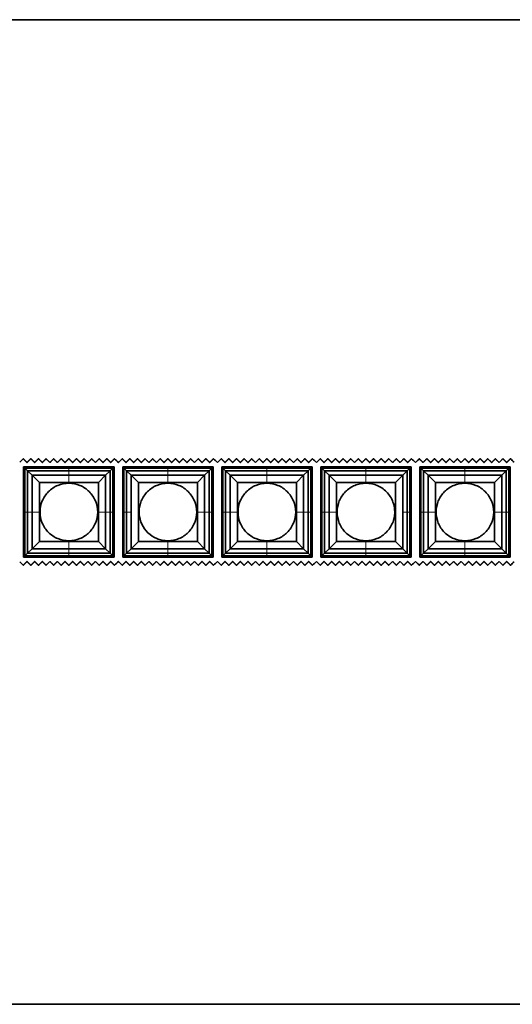
# Model space of a CAD drawing. Units: millimetres. Extents: x -5 to 4200, y 0 to 2970.
# Drawn here: x 3015 to 3154, y 2325 to 2603 of the extents above; entities that cross this region are included whole.
import ezdxf

# ---------------------------------------------------------------- set-up
doc = ezdxf.new("R2010")
doc.units = ezdxf.units.MM
doc.layers.add('1', color=7, linetype='Continuous', true_color=0xffffff)

msp = doc.modelspace()

# ---------------------------------------------------------------- linework, layer by layer
at = {"layer": '1', "color": 8, "linetype": 'Continuous', "lineweight": 35, "true_color": 0x808080}
for p, q in [((3551.86, 2603.47), (2105.06, 2603.47)), ((2105.06, 2324.88), (3551.86, 2324.88))]:
    msp.add_line(p, q, dxfattribs=at)
at = {"layer": '1', "color": 155, "linetype": 'Continuous', "lineweight": 35, "true_color": 0x4c7299}
for p, q in [((3015.78, 2476.96), (3016.13, 2476.6)), ((3015.78, 2476.96), (3028.56, 2476.96)), ((3015.78, 2464.17), (3015.78, 2476.96)), ((3028.56, 2476.96), (3041.35, 2476.96)), ((3041.35, 2476.96), (3041, 2476.6)), ((3041.35, 2476.96), (3041.35, 2464.17)), ((3043.78, 2476.96), (3044.13, 2476.6)), ((3043.78, 2476.96), (3056.56, 2476.96)), ((3043.78, 2464.17), (3043.78, 2476.96)), ((3056.56, 2476.96), (3069.35, 2476.96)), ((3069.35, 2476.96), (3069, 2476.6)), ((3069.35, 2476.96), (3069.35, 2464.17)), ((3071.78, 2476.96), (3072.13, 2476.6)), ((3071.78, 2476.96), (3084.56, 2476.96)), ((3071.78, 2464.17), (3071.78, 2476.96)), ((3084.56, 2476.96), (3097.35, 2476.96)), ((3097.35, 2476.96), (3097, 2476.6)), ((3097.35, 2476.96), (3097.35, 2464.17)), ((3099.78, 2476.96), (3112.56, 2476.96)), ((3099.78, 2464.17), (3099.78, 2476.96)), ((3099.78, 2476.96), (3100.13, 2476.6)), ((3112.56, 2476.96), (3125.35, 2476.96)), ((3125.35, 2476.96), (3125, 2476.6)), ((3125.35, 2476.96), (3125.35, 2464.17)), ((3127.78, 2476.96), (3140.56, 2476.96)), ((3127.78, 2464.17), (3127.78, 2476.96)), ((3127.78, 2476.96), (3128.13, 2476.6)), ((3140.56, 2476.96), (3153.35, 2476.96)), ((3153.35, 2476.96), (3153, 2476.6)), ((3153.35, 2476.96), (3153.35, 2464.17)), ((3016.13, 2476.6), (3016.88, 2475.86)), ((3028.56, 2476.6), (3016.13, 2476.6)), ((3016.13, 2464.17), (3016.13, 2476.6)), ((3016.88, 2475.86), (3018.17, 2474.57)), ((3028.56, 2475.86), (3016.88, 2475.86)), ((3016.88, 2464.17), (3016.88, 2475.86)), ((3018.17, 2474.57), (3020.23, 2472.51)), ((3018.17, 2464.17), (3018.17, 2474.57)), ((3028.56, 2474.57), (3018.17, 2474.57)), ((3028.56, 2476.6), (3041, 2476.6)), ((3028.56, 2475.86), (3040.25, 2475.86)), ((3028.56, 2474.57), (3038.96, 2474.57)), ((3038.96, 2474.57), (3036.9, 2472.51)), ((3040.25, 2475.86), (3038.96, 2474.57)), ((3038.96, 2464.17), (3038.96, 2474.57)), ((3041, 2476.6), (3040.25, 2475.86)), ((3040.25, 2464.17), (3040.25, 2475.86)), ((3041, 2464.17), (3041, 2476.6)), ((3044.13, 2476.6), (3044.88, 2475.86)), ((3056.56, 2476.6), (3044.13, 2476.6)), ((3044.13, 2464.17), (3044.13, 2476.6)), ((3044.88, 2475.86), (3046.17, 2474.57)), ((3056.56, 2475.86), (3044.88, 2475.86)), ((3044.88, 2464.17), (3044.88, 2475.86)), ((3046.17, 2474.57), (3048.23, 2472.51)), ((3056.56, 2474.57), (3046.17, 2474.57)), ((3056.56, 2476.6), (3069, 2476.6)), ((3056.56, 2475.86), (3068.25, 2475.86)), ((3056.56, 2474.57), (3066.96, 2474.57)), ((3066.96, 2474.57), (3064.9, 2472.51)), ((3068.25, 2475.86), (3066.96, 2474.57)), ((3066.96, 2464.17), (3066.96, 2474.57)), ((3069, 2476.6), (3068.25, 2475.86)), ((3068.25, 2464.17), (3068.25, 2475.86)), ((3069, 2464.17), (3069, 2476.6)), ((3072.13, 2476.6), (3072.88, 2475.86)), ((3084.56, 2476.6), (3072.13, 2476.6)), ((3072.13, 2464.17), (3072.13, 2476.6)), ((3072.88, 2475.86), (3074.17, 2474.57)), ((3084.56, 2475.86), (3072.88, 2475.86)), ((3072.88, 2464.17), (3072.88, 2475.86)), ((3074.17, 2474.57), (3076.23, 2472.51)), ((3074.17, 2464.17), (3074.17, 2474.57)), ((3084.56, 2474.57), (3074.17, 2474.57)), ((3084.56, 2476.6), (3097, 2476.6)), ((3084.56, 2475.86), (3096.25, 2475.86)), ((3084.56, 2474.57), (3094.96, 2474.57)), ((3094.96, 2474.57), (3092.9, 2472.51)), ((3096.25, 2475.86), (3094.96, 2474.57)), ((3094.96, 2464.17), (3094.96, 2474.57)), ((3097, 2476.6), (3096.25, 2475.86)), ((3096.25, 2464.17), (3096.25, 2475.86)), ((3097, 2464.17), (3097, 2476.6)), ((3100.13, 2476.6), (3100.88, 2475.86)), ((3100.13, 2464.17), (3100.13, 2476.6)), ((3112.56, 2476.6), (3100.13, 2476.6)), ((3100.88, 2475.86), (3102.17, 2474.57)), ((3112.56, 2475.86), (3100.88, 2475.86)), ((3100.88, 2464.17), (3100.88, 2475.86)), ((3102.17, 2474.57), (3104.23, 2472.51)), ((3112.56, 2474.57), (3102.17, 2474.57)), ((3102.17, 2464.17), (3102.17, 2474.57)), ((3112.56, 2476.6), (3125, 2476.6)), ((3112.56, 2475.86), (3124.25, 2475.86)), ((3112.56, 2474.57), (3122.96, 2474.57)), ((3122.96, 2474.57), (3120.9, 2472.51)), ((3124.25, 2475.86), (3122.96, 2474.57)), ((3125, 2476.6), (3124.25, 2475.86)), ((3124.25, 2464.17), (3124.25, 2475.86)), ((3125, 2464.17), (3125, 2476.6)), ((3128.13, 2476.6), (3128.88, 2475.86)), ((3128.13, 2464.17), (3128.13, 2476.6)), ((3140.56, 2476.6), (3128.13, 2476.6)), ((3128.88, 2475.86), (3130.17, 2474.57)), ((3140.56, 2475.86), (3128.88, 2475.86)), ((3128.88, 2464.17), (3128.88, 2475.86)), ((3130.17, 2474.57), (3132.23, 2472.51)), ((3130.17, 2464.17), (3130.17, 2474.57)), ((3140.56, 2474.57), (3130.17, 2474.57)), ((3140.56, 2476.6), (3153, 2476.6)), ((3140.56, 2475.86), (3152.25, 2475.86)), ((3140.56, 2474.57), (3150.96, 2474.57)), ((3150.96, 2474.57), (3148.9, 2472.51)), ((3152.25, 2475.86), (3150.96, 2474.57)), ((3150.96, 2464.17), (3150.96, 2474.57)), ((3153, 2476.6), (3152.25, 2475.86)), ((3152.25, 2464.17), (3152.25, 2475.86)), ((3153, 2464.17), (3153, 2476.6)), ((3020.23, 2472.51), (3028.56, 2472.51)), ((3020.23, 2464.17), (3020.23, 2472.51)), ((3028.56, 2472.51), (3036.9, 2472.51)), ((3036.9, 2472.51), (3036.9, 2464.17)), ((3048.23, 2472.51), (3056.56, 2472.51)), ((3048.23, 2455.84), (3048.23, 2472.51)), ((3056.56, 2472.51), (3064.9, 2472.51)), ((3064.9, 2472.51), (3064.9, 2464.17)), ((3076.23, 2472.51), (3084.56, 2472.51)), ((3076.23, 2464.17), (3076.23, 2472.51)), ((3084.56, 2472.51), (3092.9, 2472.51)), ((3092.9, 2472.51), (3092.9, 2464.17)), ((3104.23, 2464.17), (3104.23, 2472.51)), ((3104.23, 2472.51), (3112.56, 2472.51)), ((3112.56, 2472.51), (3120.9, 2472.51)), ((3120.9, 2472.51), (3120.9, 2455.84)), ((3132.23, 2472.51), (3140.56, 2472.51)), ((3132.23, 2464.17), (3132.23, 2472.51)), ((3140.56, 2472.51), (3148.9, 2472.51)), ((3148.9, 2472.51), (3148.9, 2464.17)), ((3015.78, 2451.39), (3015.78, 2464.17)), ((3016.13, 2464.17), (3016.13, 2451.74)), ((3016.88, 2464.17), (3016.88, 2452.48)), ((3018.17, 2464.17), (3018.17, 2453.77)), ((3020.23, 2455.84), (3020.23, 2464.17)), ((3036.9, 2464.17), (3036.9, 2455.84)), ((3038.96, 2464.17), (3038.96, 2453.77)), ((3040.25, 2464.17), (3040.25, 2452.48)), ((3041, 2464.17), (3041, 2451.74)), ((3041.35, 2464.17), (3041.35, 2451.39)), ((3043.78, 2451.39), (3043.78, 2464.17)), ((3044.13, 2464.17), (3044.13, 2451.74)), ((3044.88, 2464.17), (3044.88, 2452.48)), ((3064.9, 2464.17), (3064.9, 2455.84)), ((3066.96, 2464.17), (3066.96, 2453.77)), ((3068.25, 2464.17), (3068.25, 2452.48)), ((3069, 2464.17), (3069, 2451.74)), ((3069.35, 2464.17), (3069.35, 2451.39)), ((3071.78, 2451.39), (3071.78, 2464.17)), ((3072.13, 2464.17), (3072.13, 2451.74)), ((3072.88, 2464.17), (3072.88, 2452.48)), ((3074.17, 2464.17), (3074.17, 2453.77)), ((3076.23, 2455.84), (3076.23, 2464.17)), ((3092.9, 2464.17), (3092.9, 2455.84)), ((3094.96, 2464.17), (3094.96, 2453.77)), ((3096.25, 2464.17), (3096.25, 2452.48)), ((3097, 2464.17), (3097, 2451.74)), ((3097.35, 2464.17), (3097.35, 2451.39)), ((3099.78, 2451.39), (3099.78, 2464.17)), ((3100.13, 2464.17), (3100.13, 2451.74)), ((3100.88, 2464.17), (3100.88, 2452.48)), ((3102.17, 2464.17), (3102.17, 2453.77)), ((3104.23, 2455.84), (3104.23, 2464.17)), ((3124.25, 2464.17), (3124.25, 2452.48)), ((3125, 2464.17), (3125, 2451.74)), ((3125.35, 2464.17), (3125.35, 2451.39)), ((3127.78, 2451.39), (3127.78, 2464.17)), ((3128.13, 2464.17), (3128.13, 2451.74)), ((3128.88, 2464.17), (3128.88, 2452.48)), ((3130.17, 2464.17), (3130.17, 2453.77)), ((3132.23, 2455.84), (3132.23, 2464.17)), ((3148.9, 2464.17), (3148.9, 2455.84)), ((3150.96, 2464.17), (3150.96, 2453.77)), ((3152.25, 2464.17), (3152.25, 2452.48)), ((3153, 2464.17), (3153, 2451.74)), ((3153.35, 2464.17), (3153.35, 2451.39)), ((3018.17, 2453.77), (3020.23, 2455.84)), ((3028.56, 2455.84), (3020.23, 2455.84)), ((3036.9, 2455.84), (3028.56, 2455.84)), ((3038.96, 2453.77), (3036.9, 2455.84)), ((3046.17, 2453.77), (3048.23, 2455.84)), ((3056.56, 2455.84), (3048.23, 2455.84)), ((3064.9, 2455.84), (3056.56, 2455.84)), ((3066.96, 2453.77), (3064.9, 2455.84)), ((3074.17, 2453.77), (3076.23, 2455.84)), ((3084.56, 2455.84), (3076.23, 2455.84)), ((3092.9, 2455.84), (3084.56, 2455.84)), ((3094.96, 2453.77), (3092.9, 2455.84)), ((3102.17, 2453.77), (3104.23, 2455.84)), ((3112.56, 2455.84), (3104.23, 2455.84)), ((3120.9, 2455.84), (3112.56, 2455.84)), ((3122.96, 2453.77), (3120.9, 2455.84)), ((3130.17, 2453.77), (3132.23, 2455.84)), ((3140.56, 2455.84), (3132.23, 2455.84)), ((3148.9, 2455.84), (3140.56, 2455.84)), ((3150.96, 2453.77), (3148.9, 2455.84)), ((3015.78, 2451.39), (3016.13, 2451.74)), ((3016.13, 2451.74), (3016.88, 2452.48)), ((3028.56, 2451.74), (3016.13, 2451.74)), ((3016.88, 2452.48), (3018.17, 2453.77)), ((3028.56, 2452.48), (3016.88, 2452.48)), ((3028.56, 2453.77), (3018.17, 2453.77)), ((3028.56, 2453.77), (3038.96, 2453.77)), ((3028.56, 2452.48), (3040.25, 2452.48)), ((3028.56, 2451.74), (3041, 2451.74)), ((3040.25, 2452.48), (3038.96, 2453.77)), ((3041, 2451.74), (3040.25, 2452.48)), ((3041.35, 2451.39), (3041, 2451.74)), ((3043.78, 2451.39), (3044.13, 2451.74)), ((3044.13, 2451.74), (3044.88, 2452.48)), ((3056.56, 2451.74), (3044.13, 2451.74)), ((3044.88, 2452.48), (3046.17, 2453.77)), ((3056.56, 2452.48), (3044.88, 2452.48)), ((3056.56, 2453.77), (3046.17, 2453.77)), ((3056.56, 2453.77), (3066.96, 2453.77)), ((3056.56, 2452.48), (3068.25, 2452.48)), ((3056.56, 2451.74), (3069, 2451.74)), ((3068.25, 2452.48), (3066.96, 2453.77)), ((3069, 2451.74), (3068.25, 2452.48)), ((3069.35, 2451.39), (3069, 2451.74)), ((3071.78, 2451.39), (3072.13, 2451.74)), ((3072.13, 2451.74), (3072.88, 2452.48)), ((3084.56, 2451.74), (3072.13, 2451.74)), ((3072.88, 2452.48), (3074.17, 2453.77)), ((3084.56, 2452.48), (3072.88, 2452.48)), ((3084.56, 2453.77), (3074.17, 2453.77)), ((3084.56, 2453.77), (3094.96, 2453.77)), ((3084.56, 2452.48), (3096.25, 2452.48)), ((3084.56, 2451.74), (3097, 2451.74)), ((3096.25, 2452.48), (3094.96, 2453.77)), ((3097, 2451.74), (3096.25, 2452.48)), ((3097.35, 2451.39), (3097, 2451.74)), ((3099.78, 2451.39), (3100.13, 2451.74)), ((3100.13, 2451.74), (3100.88, 2452.48)), ((3112.56, 2451.74), (3100.13, 2451.74)), ((3100.88, 2452.48), (3102.17, 2453.77)), ((3112.56, 2452.48), (3100.88, 2452.48)), ((3112.56, 2453.77), (3102.17, 2453.77)), ((3112.56, 2453.77), (3122.96, 2453.77)), ((3112.56, 2452.48), (3124.25, 2452.48)), ((3112.56, 2451.74), (3125, 2451.74)), ((3124.25, 2452.48), (3122.96, 2453.77)), ((3125, 2451.74), (3124.25, 2452.48)), ((3125.35, 2451.39), (3125, 2451.74)), ((3127.78, 2451.39), (3128.13, 2451.74)), ((3128.13, 2451.74), (3128.88, 2452.48)), ((3140.56, 2451.74), (3128.13, 2451.74)), ((3128.88, 2452.48), (3130.17, 2453.77)), ((3140.56, 2452.48), (3128.88, 2452.48)), ((3140.56, 2453.77), (3130.17, 2453.77)), ((3140.56, 2453.77), (3150.96, 2453.77)), ((3140.56, 2452.48), (3152.25, 2452.48)), ((3140.56, 2451.74), (3153, 2451.74)), ((3152.25, 2452.48), (3150.96, 2453.77)), ((3153, 2451.74), (3152.25, 2452.48)), ((3153.35, 2451.39), (3153, 2451.74)), ((3028.56, 2451.39), (3015.78, 2451.39)), ((3041.35, 2451.39), (3028.56, 2451.39)), ((3056.56, 2451.39), (3043.78, 2451.39)), ((3069.35, 2451.39), (3056.56, 2451.39)), ((3084.56, 2451.39), (3071.78, 2451.39)), ((3097.35, 2451.39), (3084.56, 2451.39)), ((3112.56, 2451.39), (3099.78, 2451.39)), ((3125.35, 2451.39), (3112.56, 2451.39)), ((3140.56, 2451.39), (3127.78, 2451.39)), ((3153.35, 2451.39), (3140.56, 2451.39))]:
    msp.add_line(p, q, dxfattribs=at)
at = {"layer": '1', "color": 155, "linetype": 'Continuous', "lineweight": 18, "true_color": 0x4c7299}
for p, q in [((3028.56, 2476.6), (3028.56, 2476.96)), ((3056.56, 2476.6), (3056.56, 2476.96)), ((3084.56, 2476.6), (3084.56, 2476.96)), ((3112.56, 2476.6), (3112.56, 2476.96)), ((3140.56, 2476.6), (3140.56, 2476.96)), ((3028.56, 2475.86), (3028.56, 2476.6)), ((3028.56, 2474.57), (3028.56, 2475.86)), ((3028.56, 2472.51), (3028.56, 2474.57)), ((3056.56, 2475.86), (3056.56, 2476.6)), ((3056.56, 2474.57), (3056.56, 2475.86)), ((3056.56, 2472.51), (3056.56, 2474.57)), ((3084.56, 2475.86), (3084.56, 2476.6)), ((3084.56, 2474.57), (3084.56, 2475.86)), ((3084.56, 2472.51), (3084.56, 2474.57)), ((3112.56, 2475.86), (3112.56, 2476.6)), ((3112.56, 2474.57), (3112.56, 2475.86)), ((3112.56, 2472.51), (3112.56, 2474.57)), ((3140.56, 2475.86), (3140.56, 2476.6)), ((3140.56, 2474.57), (3140.56, 2475.86)), ((3140.56, 2472.51), (3140.56, 2474.57)), ((3015.78, 2464.17), (3016.13, 2464.17)), ((3016.13, 2464.17), (3016.88, 2464.17)), ((3016.88, 2464.17), (3018.17, 2464.17)), ((3018.17, 2464.17), (3020.23, 2464.17)), ((3038.96, 2464.17), (3036.9, 2464.17)), ((3040.25, 2464.17), (3038.96, 2464.17)), ((3041, 2464.17), (3040.25, 2464.17)), ((3041.35, 2464.17), (3041, 2464.17)), ((3043.78, 2464.17), (3044.13, 2464.17)), ((3044.13, 2464.17), (3044.88, 2464.17)), ((3044.88, 2464.17), (3046.17, 2464.17)), ((3066.96, 2464.17), (3064.9, 2464.17)), ((3068.25, 2464.17), (3066.96, 2464.17)), ((3069, 2464.17), (3068.25, 2464.17)), ((3069.35, 2464.17), (3069, 2464.17)), ((3071.78, 2464.17), (3072.13, 2464.17)), ((3072.13, 2464.17), (3072.88, 2464.17)), ((3072.88, 2464.17), (3074.17, 2464.17)), ((3074.17, 2464.17), (3076.23, 2464.17)), ((3094.96, 2464.17), (3092.9, 2464.17)), ((3096.25, 2464.17), (3094.96, 2464.17)), ((3097, 2464.17), (3096.25, 2464.17)), ((3097.35, 2464.17), (3097, 2464.17)), ((3099.78, 2464.17), (3100.13, 2464.17)), ((3100.13, 2464.17), (3100.88, 2464.17)), ((3100.88, 2464.17), (3102.17, 2464.17)), ((3102.17, 2464.17), (3104.23, 2464.17)), ((3124.25, 2464.17), (3122.96, 2464.17)), ((3125, 2464.17), (3124.25, 2464.17)), ((3125.35, 2464.17), (3125, 2464.17)), ((3127.78, 2464.17), (3128.13, 2464.17)), ((3128.13, 2464.17), (3128.88, 2464.17)), ((3128.88, 2464.17), (3130.17, 2464.17)), ((3130.17, 2464.17), (3132.23, 2464.17)), ((3150.96, 2464.17), (3148.9, 2464.17)), ((3152.25, 2464.17), (3150.96, 2464.17)), ((3153, 2464.17), (3152.25, 2464.17)), ((3153.35, 2464.17), (3153, 2464.17)), ((3028.56, 2453.77), (3028.56, 2455.84)), ((3056.56, 2453.77), (3056.56, 2455.84)), ((3084.56, 2453.77), (3084.56, 2455.84)), ((3112.56, 2453.77), (3112.56, 2455.84)), ((3140.56, 2453.77), (3140.56, 2455.84)), ((3028.56, 2452.48), (3028.56, 2453.77)), ((3028.56, 2451.74), (3028.56, 2452.48)), ((3028.56, 2451.39), (3028.56, 2451.74)), ((3056.56, 2452.48), (3056.56, 2453.77)), ((3056.56, 2451.74), (3056.56, 2452.48)), ((3056.56, 2451.39), (3056.56, 2451.74)), ((3084.56, 2452.48), (3084.56, 2453.77)), ((3084.56, 2451.74), (3084.56, 2452.48)), ((3084.56, 2451.39), (3084.56, 2451.74)), ((3112.56, 2452.48), (3112.56, 2453.77)), ((3112.56, 2451.74), (3112.56, 2452.48)), ((3112.56, 2451.39), (3112.56, 2451.74)), ((3140.56, 2452.48), (3140.56, 2453.77)), ((3140.56, 2451.74), (3140.56, 2452.48)), ((3140.56, 2451.39), (3140.56, 2451.74))]:
    msp.add_line(p, q, dxfattribs=at)
at = {"layer": '1', "color": 155, "linetype": 'Continuous', "lineweight": 35, "true_color": 0x4c7299}
for points, degree in [([(3014.66, 2478.25), (3015, 2478.58), (3015.33, 2478.91), (3015.66, 2479.25)], 3), ([(3016.74, 2478.18), (3016.2, 2478.71), (3015.66, 2479.25)], 2), ([(3017.81, 2479.25), (3017.28, 2478.71), (3016.74, 2478.18)], 2), ([(3018.89, 2478.18), (3018.35, 2478.71), (3017.81, 2479.25)], 2), ([(3019.96, 2479.25), (3019.43, 2478.71), (3018.89, 2478.18)], 2), ([(3021.04, 2478.18), (3020.5, 2478.71), (3019.96, 2479.25)], 2), ([(3022.11, 2479.25), (3021.58, 2478.71), (3021.04, 2478.18)], 2), ([(3023.19, 2478.18), (3022.65, 2478.71), (3022.11, 2479.25)], 2), ([(3024.26, 2479.25), (3023.73, 2478.71), (3023.19, 2478.18)], 2), ([(3025.34, 2478.18), (3024.8, 2478.71), (3024.26, 2479.25)], 2), ([(3026.41, 2479.25), (3025.88, 2478.71), (3025.34, 2478.18)], 2), ([(3027.49, 2478.18), (3026.95, 2478.71), (3026.41, 2479.25)], 2), ([(3028.56, 2479.25), (3028.03, 2478.71), (3027.49, 2478.18)], 2), ([(3029.64, 2478.18), (3029.1, 2478.71), (3028.56, 2479.25)], 2), ([(3030.71, 2479.25), (3030.18, 2478.71), (3029.64, 2478.18)], 2), ([(3031.79, 2478.18), (3031.25, 2478.71), (3030.71, 2479.25)], 2), ([(3032.86, 2479.25), (3032.33, 2478.71), (3031.79, 2478.18)], 2), ([(3033.94, 2478.18), (3033.4, 2478.71), (3032.86, 2479.25)], 2), ([(3035.01, 2479.25), (3034.48, 2478.71), (3033.94, 2478.18)], 2), ([(3036.09, 2478.18), (3035.55, 2478.71), (3035.01, 2479.25)], 2), ([(3037.16, 2479.25), (3036.63, 2478.71), (3036.09, 2478.18)], 2), ([(3038.24, 2478.18), (3037.7, 2478.71), (3037.16, 2479.25)], 2), ([(3039.31, 2479.25), (3038.78, 2478.71), (3038.24, 2478.18)], 2), ([(3040.39, 2478.18), (3039.85, 2478.71), (3039.31, 2479.25)], 2), ([(3041.46, 2479.25), (3040.93, 2478.71), (3040.39, 2478.18)], 2), ([(3041.46, 2479.25), (3041.83, 2478.89), (3042.19, 2478.52), (3042.55, 2478.16)], 3), ([(3042.55, 2478.16), (3042.56, 2478.16), (3042.56, 2478.15), (3042.56, 2478.15)], 3), ([(3042.56, 2478.15), (3042.57, 2478.15), (3042.57, 2478.16), (3042.58, 2478.16)], 3), ([(3042.58, 2478.16), (3042.94, 2478.52), (3043.3, 2478.89), (3043.66, 2479.25)], 3), ([(3044.74, 2478.18), (3044.2, 2478.71), (3043.66, 2479.25)], 2), ([(3045.81, 2479.25), (3045.28, 2478.71), (3044.74, 2478.18)], 2), ([(3046.89, 2478.18), (3046.35, 2478.71), (3045.81, 2479.25)], 2), ([(3047.96, 2479.25), (3047.43, 2478.71), (3046.89, 2478.18)], 2), ([(3049.04, 2478.18), (3048.5, 2478.71), (3047.96, 2479.25)], 2), ([(3050.11, 2479.25), (3049.58, 2478.71), (3049.04, 2478.18)], 2), ([(3051.19, 2478.18), (3050.65, 2478.71), (3050.11, 2479.25)], 2), ([(3052.26, 2479.25), (3051.73, 2478.71), (3051.19, 2478.18)], 2), ([(3053.34, 2478.18), (3052.8, 2478.71), (3052.26, 2479.25)], 2), ([(3054.41, 2479.25), (3053.88, 2478.71), (3053.34, 2478.18)], 2), ([(3055.49, 2478.18), (3054.95, 2478.71), (3054.41, 2479.25)], 2), ([(3056.56, 2479.25), (3056.03, 2478.71), (3055.49, 2478.18)], 2), ([(3057.64, 2478.18), (3057.1, 2478.71), (3056.56, 2479.25)], 2), ([(3058.71, 2479.25), (3058.18, 2478.71), (3057.64, 2478.18)], 2), ([(3059.79, 2478.18), (3059.25, 2478.71), (3058.71, 2479.25)], 2), ([(3060.86, 2479.25), (3060.33, 2478.71), (3059.79, 2478.18)], 2), ([(3061.94, 2478.18), (3061.4, 2478.71), (3060.86, 2479.25)], 2), ([(3063.01, 2479.25), (3062.48, 2478.71), (3061.94, 2478.18)], 2), ([(3064.09, 2478.18), (3063.55, 2478.71), (3063.01, 2479.25)], 2), ([(3065.16, 2479.25), (3064.63, 2478.71), (3064.09, 2478.18)], 2), ([(3066.24, 2478.18), (3065.7, 2478.71), (3065.16, 2479.25)], 2), ([(3067.31, 2479.25), (3066.78, 2478.71), (3066.24, 2478.18)], 2), ([(3068.39, 2478.18), (3067.85, 2478.71), (3067.31, 2479.25)], 2), ([(3069.46, 2479.25), (3068.93, 2478.71), (3068.39, 2478.18)], 2), ([(3069.46, 2479.25), (3069.83, 2478.89), (3070.19, 2478.52), (3070.55, 2478.16)], 3), ([(3070.55, 2478.16), (3070.56, 2478.16), (3070.56, 2478.15), (3070.56, 2478.15)], 3), ([(3070.56, 2478.15), (3070.57, 2478.15), (3070.57, 2478.16), (3070.58, 2478.16)], 3), ([(3070.58, 2478.16), (3070.94, 2478.52), (3071.3, 2478.89), (3071.66, 2479.25)], 3), ([(3072.74, 2478.18), (3072.2, 2478.71), (3071.66, 2479.25)], 2), ([(3073.81, 2479.25), (3073.28, 2478.71), (3072.74, 2478.18)], 2), ([(3074.89, 2478.18), (3074.35, 2478.71), (3073.81, 2479.25)], 2), ([(3075.96, 2479.25), (3075.43, 2478.71), (3074.89, 2478.18)], 2), ([(3077.04, 2478.18), (3076.5, 2478.71), (3075.96, 2479.25)], 2), ([(3078.11, 2479.25), (3077.58, 2478.71), (3077.04, 2478.18)], 2), ([(3079.19, 2478.18), (3078.65, 2478.71), (3078.11, 2479.25)], 2), ([(3080.26, 2479.25), (3079.73, 2478.71), (3079.19, 2478.18)], 2), ([(3081.34, 2478.18), (3080.8, 2478.71), (3080.26, 2479.25)], 2), ([(3082.41, 2479.25), (3081.88, 2478.71), (3081.34, 2478.18)], 2), ([(3083.49, 2478.18), (3082.95, 2478.71), (3082.41, 2479.25)], 2), ([(3084.56, 2479.25), (3084.03, 2478.71), (3083.49, 2478.18)], 2), ([(3085.64, 2478.18), (3085.1, 2478.71), (3084.56, 2479.25)], 2), ([(3086.71, 2479.25), (3086.18, 2478.71), (3085.64, 2478.18)], 2), ([(3087.79, 2478.18), (3087.25, 2478.71), (3086.71, 2479.25)], 2), ([(3088.86, 2479.25), (3088.33, 2478.71), (3087.79, 2478.18)], 2), ([(3089.94, 2478.18), (3089.4, 2478.71), (3088.86, 2479.25)], 2), ([(3091.01, 2479.25), (3090.48, 2478.71), (3089.94, 2478.18)], 2), ([(3092.09, 2478.18), (3091.55, 2478.71), (3091.01, 2479.25)], 2), ([(3093.16, 2479.25), (3092.63, 2478.71), (3092.09, 2478.18)], 2), ([(3094.24, 2478.18), (3093.7, 2478.71), (3093.16, 2479.25)], 2), ([(3095.31, 2479.25), (3094.78, 2478.71), (3094.24, 2478.18)], 2), ([(3096.39, 2478.18), (3095.85, 2478.71), (3095.31, 2479.25)], 2), ([(3097.46, 2479.25), (3096.93, 2478.71), (3096.39, 2478.18)], 2), ([(3097.46, 2479.25), (3097.83, 2478.89), (3098.19, 2478.52), (3098.55, 2478.16)], 3), ([(3098.55, 2478.16), (3098.56, 2478.16), (3098.56, 2478.15), (3098.56, 2478.15)], 3), ([(3098.56, 2478.15), (3098.57, 2478.15), (3098.57, 2478.16), (3098.58, 2478.16)], 3), ([(3098.58, 2478.16), (3098.94, 2478.52), (3099.3, 2478.89), (3099.66, 2479.25)], 3), ([(3100.74, 2478.18), (3100.2, 2478.71), (3099.66, 2479.25)], 2), ([(3101.81, 2479.25), (3101.28, 2478.71), (3100.74, 2478.18)], 2), ([(3102.89, 2478.18), (3102.35, 2478.71), (3101.81, 2479.25)], 2), ([(3103.96, 2479.25), (3103.43, 2478.71), (3102.89, 2478.18)], 2), ([(3105.04, 2478.18), (3104.5, 2478.71), (3103.96, 2479.25)], 2), ([(3106.11, 2479.25), (3105.58, 2478.71), (3105.04, 2478.18)], 2), ([(3107.19, 2478.18), (3106.65, 2478.71), (3106.11, 2479.25)], 2), ([(3108.26, 2479.25), (3107.73, 2478.71), (3107.19, 2478.18)], 2), ([(3109.34, 2478.18), (3108.8, 2478.71), (3108.26, 2479.25)], 2), ([(3110.41, 2479.25), (3109.88, 2478.71), (3109.34, 2478.18)], 2), ([(3111.49, 2478.18), (3110.95, 2478.71), (3110.41, 2479.25)], 2), ([(3112.56, 2479.25), (3112.03, 2478.71), (3111.49, 2478.18)], 2), ([(3113.64, 2478.18), (3113.1, 2478.71), (3112.56, 2479.25)], 2), ([(3114.71, 2479.25), (3114.18, 2478.71), (3113.64, 2478.18)], 2), ([(3115.79, 2478.18), (3115.25, 2478.71), (3114.71, 2479.25)], 2), ([(3116.86, 2479.25), (3116.33, 2478.71), (3115.79, 2478.18)], 2), ([(3117.94, 2478.18), (3117.4, 2478.71), (3116.86, 2479.25)], 2), ([(3119.01, 2479.25), (3118.48, 2478.71), (3117.94, 2478.18)], 2), ([(3120.09, 2478.18), (3119.55, 2478.71), (3119.01, 2479.25)], 2), ([(3121.16, 2479.25), (3120.63, 2478.71), (3120.09, 2478.18)], 2), ([(3122.24, 2478.18), (3121.7, 2478.71), (3121.16, 2479.25)], 2), ([(3123.31, 2479.25), (3122.78, 2478.71), (3122.24, 2478.18)], 2), ([(3124.39, 2478.18), (3123.85, 2478.71), (3123.31, 2479.25)], 2), ([(3125.46, 2479.25), (3124.93, 2478.71), (3124.39, 2478.18)], 2), ([(3125.46, 2479.25), (3125.83, 2478.89), (3126.19, 2478.52), (3126.55, 2478.16)], 3), ([(3126.55, 2478.16), (3126.56, 2478.16), (3126.56, 2478.15), (3126.56, 2478.15)], 3), ([(3126.56, 2478.15), (3126.57, 2478.15), (3126.57, 2478.16), (3126.58, 2478.16)], 3), ([(3126.58, 2478.16), (3126.94, 2478.52), (3127.3, 2478.89), (3127.66, 2479.25)], 3), ([(3128.74, 2478.18), (3128.2, 2478.71), (3127.66, 2479.25)], 2), ([(3129.81, 2479.25), (3129.28, 2478.71), (3128.74, 2478.18)], 2), ([(3130.89, 2478.18), (3130.35, 2478.71), (3129.81, 2479.25)], 2), ([(3131.96, 2479.25), (3131.43, 2478.71), (3130.89, 2478.18)], 2), ([(3133.04, 2478.18), (3132.5, 2478.71), (3131.96, 2479.25)], 2), ([(3134.11, 2479.25), (3133.58, 2478.71), (3133.04, 2478.18)], 2), ([(3135.19, 2478.18), (3134.65, 2478.71), (3134.11, 2479.25)], 2), ([(3136.26, 2479.25), (3135.73, 2478.71), (3135.19, 2478.18)], 2), ([(3137.34, 2478.18), (3136.8, 2478.71), (3136.26, 2479.25)], 2), ([(3138.41, 2479.25), (3137.88, 2478.71), (3137.34, 2478.18)], 2), ([(3139.49, 2478.18), (3138.95, 2478.71), (3138.41, 2479.25)], 2), ([(3140.56, 2479.25), (3140.03, 2478.71), (3139.49, 2478.18)], 2), ([(3141.64, 2478.18), (3141.1, 2478.71), (3140.56, 2479.25)], 2), ([(3142.71, 2479.25), (3142.18, 2478.71), (3141.64, 2478.18)], 2), ([(3143.79, 2478.18), (3143.25, 2478.71), (3142.71, 2479.25)], 2), ([(3144.86, 2479.25), (3144.33, 2478.71), (3143.79, 2478.18)], 2), ([(3145.94, 2478.18), (3145.4, 2478.71), (3144.86, 2479.25)], 2), ([(3147.01, 2479.25), (3146.48, 2478.71), (3145.94, 2478.18)], 2), ([(3148.09, 2478.18), (3147.55, 2478.71), (3147.01, 2479.25)], 2), ([(3149.16, 2479.25), (3148.63, 2478.71), (3148.09, 2478.18)], 2), ([(3150.24, 2478.18), (3149.7, 2478.71), (3149.16, 2479.25)], 2), ([(3151.31, 2479.25), (3150.78, 2478.71), (3150.24, 2478.18)], 2), ([(3152.39, 2478.18), (3151.85, 2478.71), (3151.31, 2479.25)], 2), ([(3153.46, 2479.25), (3152.93, 2478.71), (3152.39, 2478.18)], 2), ([(3153.46, 2479.25), (3153.8, 2478.91), (3154.13, 2478.58), (3154.46, 2478.25)], 3), ([(3046.17, 2464.17), (3046.17, 2467.64), (3046.17, 2471.1), (3046.17, 2474.57)], 3), ([(3122.96, 2464.17), (3122.96, 2467.64), (3122.96, 2471.1), (3122.96, 2474.57)], 3), ([(3036.71, 2464.17), (3036.71, 2463.11), (3036.28, 2460.97), (3034.47, 2458.26), (3031.76, 2456.45), (3028.56, 2455.82), (3025.37, 2456.45), (3022.65, 2458.26), (3020.84, 2460.97), (3020.21, 2464.17), (3020.84, 2467.37), (3022.65, 2470.08), (3025.37, 2471.89), (3028.56, 2472.53), (3031.76, 2471.89), (3034.47, 2470.08), (3036.28, 2467.37), (3036.71, 2465.24), (3036.71, 2464.17)], 3), ([(3092.71, 2464.17), (3092.71, 2463.11), (3092.28, 2460.97), (3090.47, 2458.26), (3087.76, 2456.45), (3084.56, 2455.82), (3081.37, 2456.45), (3078.65, 2458.26), (3076.84, 2460.97), (3076.21, 2464.17), (3076.84, 2467.37), (3078.65, 2470.08), (3081.37, 2471.89), (3084.56, 2472.53), (3087.76, 2471.89), (3090.47, 2470.08), (3092.28, 2467.37), (3092.71, 2465.24), (3092.71, 2464.17)], 3), ([(3148.71, 2464.17), (3148.71, 2463.11), (3148.28, 2460.97), (3146.47, 2458.26), (3143.76, 2456.45), (3140.56, 2455.82), (3137.37, 2456.45), (3134.65, 2458.26), (3132.84, 2460.97), (3132.21, 2464.17), (3132.84, 2467.37), (3134.65, 2470.08), (3137.37, 2471.89), (3140.56, 2472.53), (3143.76, 2471.89), (3146.47, 2470.08), (3148.28, 2467.37), (3148.71, 2465.24), (3148.71, 2464.17)], 3), ([(3046.17, 2464.17), (3046.17, 2460.71), (3046.17, 2457.24), (3046.17, 2453.77)], 3), ([(3122.96, 2464.17), (3122.96, 2460.71), (3122.96, 2457.24), (3122.96, 2453.77)], 3), ([(3015.66, 2449.1), (3015.33, 2449.43), (3015, 2449.76), (3014.66, 2450.1)], 3), ([(3015.66, 2449.1), (3016.2, 2449.63), (3016.74, 2450.17)], 2), ([(3016.74, 2450.17), (3017.28, 2449.63), (3017.81, 2449.1)], 2), ([(3017.81, 2449.1), (3018.35, 2449.63), (3018.89, 2450.17)], 2), ([(3018.89, 2450.17), (3019.43, 2449.63), (3019.96, 2449.1)], 2), ([(3019.96, 2449.1), (3020.5, 2449.63), (3021.04, 2450.17)], 2), ([(3021.04, 2450.17), (3021.58, 2449.63), (3022.11, 2449.1)], 2), ([(3022.11, 2449.1), (3022.65, 2449.63), (3023.19, 2450.17)], 2), ([(3023.19, 2450.17), (3023.73, 2449.63), (3024.26, 2449.1)], 2), ([(3024.26, 2449.1), (3024.8, 2449.63), (3025.34, 2450.17)], 2), ([(3025.34, 2450.17), (3025.88, 2449.63), (3026.41, 2449.1)], 2), ([(3026.41, 2449.1), (3026.95, 2449.63), (3027.49, 2450.17)], 2), ([(3027.49, 2450.17), (3028.03, 2449.63), (3028.56, 2449.1)], 2), ([(3028.56, 2449.1), (3029.1, 2449.63), (3029.64, 2450.17)], 2), ([(3029.64, 2450.17), (3030.18, 2449.63), (3030.71, 2449.1)], 2), ([(3030.71, 2449.1), (3031.25, 2449.63), (3031.79, 2450.17)], 2), ([(3031.79, 2450.17), (3032.33, 2449.63), (3032.86, 2449.1)], 2), ([(3032.86, 2449.1), (3033.4, 2449.63), (3033.94, 2450.17)], 2), ([(3033.94, 2450.17), (3034.48, 2449.63), (3035.01, 2449.1)], 2), ([(3035.01, 2449.1), (3035.55, 2449.63), (3036.09, 2450.17)], 2), ([(3036.09, 2450.17), (3036.63, 2449.63), (3037.16, 2449.1)], 2), ([(3037.16, 2449.1), (3037.7, 2449.63), (3038.24, 2450.17)], 2), ([(3038.24, 2450.17), (3038.78, 2449.63), (3039.31, 2449.1)], 2), ([(3039.31, 2449.1), (3039.85, 2449.63), (3040.39, 2450.17)], 2), ([(3040.39, 2450.17), (3040.93, 2449.63), (3041.46, 2449.1)], 2), ([(3042.55, 2450.19), (3042.19, 2449.82), (3041.83, 2449.46), (3041.46, 2449.1)], 3), ([(3042.56, 2450.2), (3042.56, 2450.19), (3042.56, 2450.19), (3042.55, 2450.19)], 3), ([(3042.58, 2450.19), (3042.57, 2450.19), (3042.57, 2450.19), (3042.56, 2450.2)], 3), ([(3043.66, 2449.1), (3043.3, 2449.46), (3042.94, 2449.82), (3042.58, 2450.19)], 3), ([(3043.66, 2449.1), (3044.2, 2449.63), (3044.74, 2450.17)], 2), ([(3044.74, 2450.17), (3045.28, 2449.63), (3045.81, 2449.1)], 2), ([(3045.81, 2449.1), (3046.35, 2449.63), (3046.89, 2450.17)], 2), ([(3046.89, 2450.17), (3047.43, 2449.63), (3047.96, 2449.1)], 2), ([(3047.96, 2449.1), (3048.5, 2449.63), (3049.04, 2450.17)], 2), ([(3049.04, 2450.17), (3049.58, 2449.63), (3050.11, 2449.1)], 2), ([(3050.11, 2449.1), (3050.65, 2449.63), (3051.19, 2450.17)], 2), ([(3051.19, 2450.17), (3051.73, 2449.63), (3052.26, 2449.1)], 2), ([(3052.26, 2449.1), (3052.8, 2449.63), (3053.34, 2450.17)], 2), ([(3053.34, 2450.17), (3053.88, 2449.63), (3054.41, 2449.1)], 2), ([(3054.41, 2449.1), (3054.95, 2449.63), (3055.49, 2450.17)], 2), ([(3055.49, 2450.17), (3056.03, 2449.63), (3056.56, 2449.1)], 2), ([(3056.56, 2449.1), (3057.1, 2449.63), (3057.64, 2450.17)], 2), ([(3057.64, 2450.17), (3058.18, 2449.63), (3058.71, 2449.1)], 2), ([(3058.71, 2449.1), (3059.25, 2449.63), (3059.79, 2450.17)], 2), ([(3059.79, 2450.17), (3060.33, 2449.63), (3060.86, 2449.1)], 2), ([(3060.86, 2449.1), (3061.4, 2449.63), (3061.94, 2450.17)], 2), ([(3061.94, 2450.17), (3062.48, 2449.63), (3063.01, 2449.1)], 2), ([(3063.01, 2449.1), (3063.55, 2449.63), (3064.09, 2450.17)], 2), ([(3064.09, 2450.17), (3064.63, 2449.63), (3065.16, 2449.1)], 2), ([(3065.16, 2449.1), (3065.7, 2449.63), (3066.24, 2450.17)], 2), ([(3066.24, 2450.17), (3066.78, 2449.63), (3067.31, 2449.1)], 2), ([(3067.31, 2449.1), (3067.85, 2449.63), (3068.39, 2450.17)], 2), ([(3068.39, 2450.17), (3068.93, 2449.63), (3069.46, 2449.1)], 2), ([(3070.55, 2450.19), (3070.19, 2449.82), (3069.83, 2449.46), (3069.46, 2449.1)], 3), ([(3070.56, 2450.2), (3070.56, 2450.19), (3070.56, 2450.19), (3070.55, 2450.19)], 3), ([(3070.58, 2450.19), (3070.57, 2450.19), (3070.57, 2450.19), (3070.56, 2450.2)], 3), ([(3071.66, 2449.1), (3071.3, 2449.46), (3070.94, 2449.82), (3070.58, 2450.19)], 3), ([(3071.66, 2449.1), (3072.2, 2449.63), (3072.74, 2450.17)], 2), ([(3072.74, 2450.17), (3073.28, 2449.63), (3073.81, 2449.1)], 2), ([(3073.81, 2449.1), (3074.35, 2449.63), (3074.89, 2450.17)], 2), ([(3074.89, 2450.17), (3075.43, 2449.63), (3075.96, 2449.1)], 2), ([(3075.96, 2449.1), (3076.5, 2449.63), (3077.04, 2450.17)], 2), ([(3077.04, 2450.17), (3077.58, 2449.63), (3078.11, 2449.1)], 2), ([(3078.11, 2449.1), (3078.65, 2449.63), (3079.19, 2450.17)], 2), ([(3079.19, 2450.17), (3079.73, 2449.63), (3080.26, 2449.1)], 2), ([(3080.26, 2449.1), (3080.8, 2449.63), (3081.34, 2450.17)], 2), ([(3081.34, 2450.17), (3081.88, 2449.63), (3082.41, 2449.1)], 2), ([(3082.41, 2449.1), (3082.95, 2449.63), (3083.49, 2450.17)], 2), ([(3083.49, 2450.17), (3084.03, 2449.63), (3084.56, 2449.1)], 2), ([(3084.56, 2449.1), (3085.1, 2449.63), (3085.64, 2450.17)], 2), ([(3085.64, 2450.17), (3086.18, 2449.63), (3086.71, 2449.1)], 2), ([(3086.71, 2449.1), (3087.25, 2449.63), (3087.79, 2450.17)], 2), ([(3087.79, 2450.17), (3088.33, 2449.63), (3088.86, 2449.1)], 2), ([(3088.86, 2449.1), (3089.4, 2449.63), (3089.94, 2450.17)], 2), ([(3089.94, 2450.17), (3090.48, 2449.63), (3091.01, 2449.1)], 2), ([(3091.01, 2449.1), (3091.55, 2449.63), (3092.09, 2450.17)], 2), ([(3092.09, 2450.17), (3092.63, 2449.63), (3093.16, 2449.1)], 2), ([(3093.16, 2449.1), (3093.7, 2449.63), (3094.24, 2450.17)], 2), ([(3094.24, 2450.17), (3094.78, 2449.63), (3095.31, 2449.1)], 2), ([(3095.31, 2449.1), (3095.85, 2449.63), (3096.39, 2450.17)], 2), ([(3096.39, 2450.17), (3096.93, 2449.63), (3097.46, 2449.1)], 2), ([(3098.55, 2450.19), (3098.19, 2449.82), (3097.83, 2449.46), (3097.46, 2449.1)], 3), ([(3098.56, 2450.2), (3098.56, 2450.19), (3098.56, 2450.19), (3098.55, 2450.19)], 3), ([(3098.58, 2450.19), (3098.57, 2450.19), (3098.57, 2450.19), (3098.56, 2450.2)], 3), ([(3099.66, 2449.1), (3099.3, 2449.46), (3098.94, 2449.82), (3098.58, 2450.19)], 3), ([(3099.66, 2449.1), (3100.2, 2449.63), (3100.74, 2450.17)], 2), ([(3100.74, 2450.17), (3101.28, 2449.63), (3101.81, 2449.1)], 2), ([(3101.81, 2449.1), (3102.35, 2449.63), (3102.89, 2450.17)], 2), ([(3102.89, 2450.17), (3103.43, 2449.63), (3103.96, 2449.1)], 2), ([(3103.96, 2449.1), (3104.5, 2449.63), (3105.04, 2450.17)], 2), ([(3105.04, 2450.17), (3105.58, 2449.63), (3106.11, 2449.1)], 2), ([(3106.11, 2449.1), (3106.65, 2449.63), (3107.19, 2450.17)], 2), ([(3107.19, 2450.17), (3107.73, 2449.63), (3108.26, 2449.1)], 2), ([(3108.26, 2449.1), (3108.8, 2449.63), (3109.34, 2450.17)], 2), ([(3109.34, 2450.17), (3109.88, 2449.63), (3110.41, 2449.1)], 2), ([(3110.41, 2449.1), (3110.95, 2449.63), (3111.49, 2450.17)], 2), ([(3111.49, 2450.17), (3112.03, 2449.63), (3112.56, 2449.1)], 2), ([(3112.56, 2449.1), (3113.1, 2449.63), (3113.64, 2450.17)], 2), ([(3113.64, 2450.17), (3114.18, 2449.63), (3114.71, 2449.1)], 2), ([(3114.71, 2449.1), (3115.25, 2449.63), (3115.79, 2450.17)], 2), ([(3115.79, 2450.17), (3116.33, 2449.63), (3116.86, 2449.1)], 2), ([(3116.86, 2449.1), (3117.4, 2449.63), (3117.94, 2450.17)], 2), ([(3117.94, 2450.17), (3118.48, 2449.63), (3119.01, 2449.1)], 2), ([(3119.01, 2449.1), (3119.55, 2449.63), (3120.09, 2450.17)], 2), ([(3120.09, 2450.17), (3120.63, 2449.63), (3121.16, 2449.1)], 2), ([(3121.16, 2449.1), (3121.7, 2449.63), (3122.24, 2450.17)], 2), ([(3122.24, 2450.17), (3122.78, 2449.63), (3123.31, 2449.1)], 2), ([(3123.31, 2449.1), (3123.85, 2449.63), (3124.39, 2450.17)], 2), ([(3124.39, 2450.17), (3124.93, 2449.63), (3125.46, 2449.1)], 2), ([(3126.55, 2450.19), (3126.19, 2449.82), (3125.83, 2449.46), (3125.46, 2449.1)], 3), ([(3126.56, 2450.2), (3126.56, 2450.19), (3126.56, 2450.19), (3126.55, 2450.19)], 3), ([(3126.58, 2450.19), (3126.57, 2450.19), (3126.57, 2450.19), (3126.56, 2450.2)], 3), ([(3127.66, 2449.1), (3127.3, 2449.46), (3126.94, 2449.82), (3126.58, 2450.19)], 3), ([(3127.66, 2449.1), (3128.2, 2449.63), (3128.74, 2450.17)], 2), ([(3128.74, 2450.17), (3129.28, 2449.63), (3129.81, 2449.1)], 2), ([(3129.81, 2449.1), (3130.35, 2449.63), (3130.89, 2450.17)], 2), ([(3130.89, 2450.17), (3131.43, 2449.63), (3131.96, 2449.1)], 2), ([(3131.96, 2449.1), (3132.5, 2449.63), (3133.04, 2450.17)], 2), ([(3133.04, 2450.17), (3133.58, 2449.63), (3134.11, 2449.1)], 2), ([(3134.11, 2449.1), (3134.65, 2449.63), (3135.19, 2450.17)], 2), ([(3135.19, 2450.17), (3135.73, 2449.63), (3136.26, 2449.1)], 2), ([(3136.26, 2449.1), (3136.8, 2449.63), (3137.34, 2450.17)], 2), ([(3137.34, 2450.17), (3137.88, 2449.63), (3138.41, 2449.1)], 2), ([(3138.41, 2449.1), (3138.95, 2449.63), (3139.49, 2450.17)], 2), ([(3139.49, 2450.17), (3140.03, 2449.63), (3140.56, 2449.1)], 2), ([(3140.56, 2449.1), (3141.1, 2449.63), (3141.64, 2450.17)], 2), ([(3141.64, 2450.17), (3142.18, 2449.63), (3142.71, 2449.1)], 2), ([(3142.71, 2449.1), (3143.25, 2449.63), (3143.79, 2450.17)], 2), ([(3143.79, 2450.17), (3144.33, 2449.63), (3144.86, 2449.1)], 2), ([(3144.86, 2449.1), (3145.4, 2449.63), (3145.94, 2450.17)], 2), ([(3145.94, 2450.17), (3146.48, 2449.63), (3147.01, 2449.1)], 2), ([(3147.01, 2449.1), (3147.55, 2449.63), (3148.09, 2450.17)], 2), ([(3148.09, 2450.17), (3148.63, 2449.63), (3149.16, 2449.1)], 2), ([(3149.16, 2449.1), (3149.7, 2449.63), (3150.24, 2450.17)], 2), ([(3150.24, 2450.17), (3150.78, 2449.63), (3151.31, 2449.1)], 2), ([(3151.31, 2449.1), (3151.85, 2449.63), (3152.39, 2450.17)], 2), ([(3152.39, 2450.17), (3152.93, 2449.63), (3153.46, 2449.1)], 2), ([(3154.46, 2450.1), (3154.13, 2449.76), (3153.8, 2449.43), (3153.46, 2449.1)], 3)]:
    msp.add_open_spline(points, degree=degree, dxfattribs=at)
for points, knots in [([(3048.78, 2466.56), (3048.85, 2466.81), (3049.12, 2467.55), (3049.75, 2468.73), (3051.1, 2470.38), (3053.37, 2471.89), (3056.56, 2472.53), (3059.76, 2471.89), (3062.47, 2470.08), (3064.28, 2467.37), (3064.92, 2464.17), (3064.28, 2460.97), (3062.47, 2458.26), (3060.21, 2456.75), (3058.16, 2456.13), (3056.56, 2455.98), (3054.96, 2456.13), (3052.98, 2456.74), (3050.81, 2458.14), (3049.03, 2460.62), (3048.25, 2463.58), (3048.48, 2465.61), (3048.78, 2466.56)], [0, 0, 0, 0, 0.015163, 0.04652, 0.077896, 0.140321, 0.202746, 0.265171, 0.327596, 0.390021, 0.452446, 0.51487, 0.577295, 0.63972, 0.671076, 0.702453, 0.733809, 0.765186, 0.823866, 0.882563, 0.941275, 1, 1, 1, 1]), ([(3120.35, 2466.56), (3120.47, 2466.18), (3120.65, 2465.39), (3120.75, 2464.05), (3120.6, 2462.57), (3119.98, 2460.53), (3118.47, 2458.26), (3115.76, 2456.45), (3112.56, 2455.82), (3109.37, 2456.45), (3106.66, 2458.26), (3104.84, 2460.97), (3104.21, 2464.17), (3104.84, 2467.37), (3106.36, 2469.63), (3108.01, 2470.99), (3109.43, 2471.74), (3110.96, 2472.21), (3113.17, 2472.43), (3116.02, 2471.82), (3118.86, 2469.72), (3120.01, 2467.66), (3120.35, 2466.56)], [0, 0, 0, 0, 0.023727, 0.047631, 0.078999, 0.110378, 0.172816, 0.235255, 0.297694, 0.360132, 0.422571, 0.485009, 0.547448, 0.609887, 0.672325, 0.703689, 0.735072, 0.766435, 0.797819, 0.865233, 0.932623, 1, 1, 1, 1])]:
    msp.add_open_spline(points, degree=3, knots=knots, dxfattribs=at)

doc.saveas('drawing.dxf')
